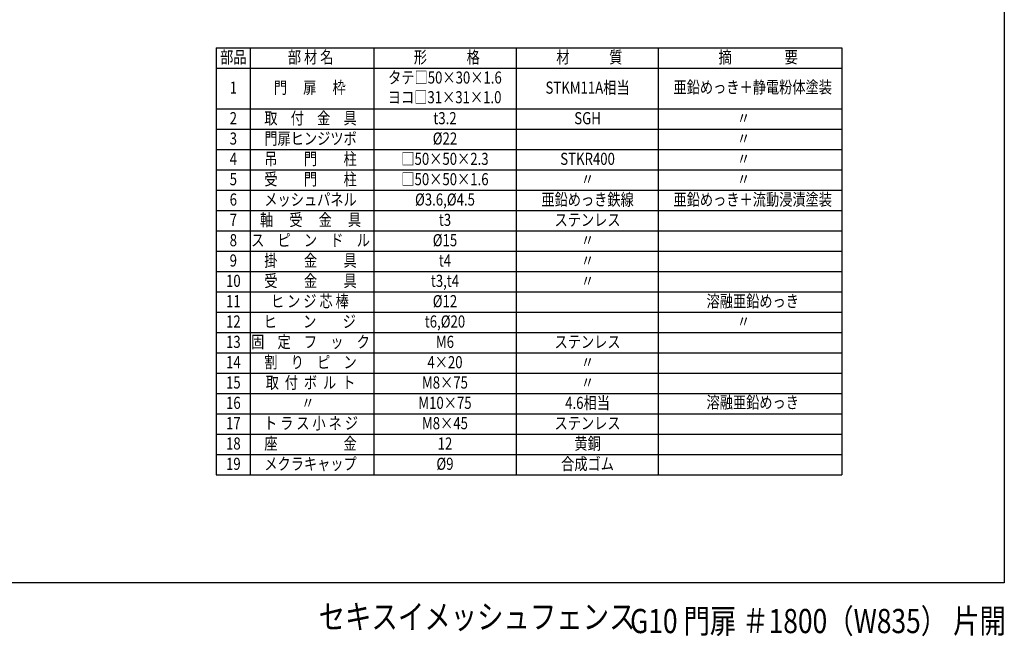
# Model space of a CAD drawing. Extents: x 161 to 7233, y 41 to 5172.
# Drawn here: x 3164 to 7233, y 77 to 2625 of the extents above; entities that cross this region are included whole.
import ezdxf
from ezdxf.enums import TextEntityAlignment as Align

# ---------------------------------------------------------------- set-up
doc = ezdxf.new("R2010")
doc.units = 0
doc.header["$LTSCALE"] = 200
doc.header["$MEASUREMENT"] = 0
doc.layers.add('MOJI', color=6, linetype='CONTINUOUS')
doc.layers.add('WAKU', color=5, linetype='CONTINUOUS')
doc.styles.add('EXT08', font='ROMANS', dxfattribs={"width": 0.8, "bigfont": 'EXTFONT'})

msp = doc.modelspace()

# ---------------------------------------------------------------- linework, layer by layer
at = {"layer": 'MOJI'}
for p, q in [((3976.22, 2508.242), (6561.636, 2508.242)), ((3976.22, 2508.242), (3976.22, 744.242)), ((4116.22, 2508.242), (4116.22, 744.242)), ((4627.024, 2508.242), (4627.024, 744.242)), ((5216.413, 2508.242), (5216.413, 744.242)), ((5802.071, 2508.242), (5802.071, 744.242)), ((6561.636, 2508.242), (6561.636, 1584.242)), ((3976.22, 2424.242), (6561.636, 2424.242)), ((3976.22, 2256.242), (6561.636, 2256.242)), ((3976.22, 2172.242), (6561.636, 2172.242)), ((3976.22, 2088.242), (6561.636, 2088.242)), ((3976.22, 2004.242), (6561.636, 2004.242)), ((3976.22, 1920.242), (6561.636, 1920.242)), ((3976.22, 1836.242), (6561.636, 1836.242)), ((3976.22, 1752.242), (6561.636, 1752.242)), ((3976.22, 1668.242), (6561.636, 1668.242)), ((3976.22, 1584.242), (6561.636, 1584.242)), ((6561.636, 1584.242), (6561.636, 744.242)), ((3976.22, 1500.242), (6561.636, 1500.242)), ((3976.22, 1416.242), (6561.636, 1416.242)), ((3976.22, 1332.242), (6561.636, 1332.242)), ((3976.22, 1248.242), (6561.636, 1248.242)), ((3976.22, 1164.242), (6561.636, 1164.242)), ((3976.22, 1080.242), (6561.636, 1080.242)), ((3976.22, 996.242), (6561.636, 996.242)), ((3976.22, 912.242), (6561.636, 912.242)), ((3976.22, 828.242), (6561.636, 828.242)), ((3976.22, 744.242), (6561.636, 744.242))]:
    msp.add_line(p, q, dxfattribs=at)
at = {"layer": 'WAKU'}
for p, q in [((7233.38, 5171.916), (7233.38, 297.847)), ((7233.38, 297.847), (161.201, 297.847))]:
    msp.add_line(p, q, dxfattribs=at)

# ---------------------------------------------------------------- texts
at = {"layer": 'MOJI', "style": 'EXT08', "width": 0.8}
for s, p in [('部品', (4046.793, 2463.248)), ('部 材 名', (4366.369, 2463.248)), ('形\u3000\u3000\u3000格', (4928.965, 2463.248)), ('材\u3000\u3000\u3000質', (5518.354, 2463.248)), ('摘\u3000\u3000\u3000\u3000要', (6215.964, 2463.248)), ('タテ□50×30×1.6', (4921.501, 2379.248)), ('1', (4046.793, 2337.466)), ('門 \u3000扉 \u3000枠', (4362.531, 2337.466)), ('STKM11A相当', (5510.891, 2337.466)), ('亜鉛めっき＋静電粉体塗装', (6193.573, 2339.316)), ('ヨコ□31×31×1.0', (4920.154, 2297.853)), ('2', (4046.793, 2211.248)), ('取\u3000付\u3000金\u3000具', (4365.772, 2211.248)), ('t3.2', (4921.501, 2211.248)), ('SGH', (5510.891, 2211.248)), ('〃', (6155.768, 2211.248)), ('3', (4046.793, 2127.248)), ('門扉ヒンジツボ', (4365.772, 2127.248)), ('%%C22', (4921.501, 2127.248)), ('〃', (6155.768, 2127.248)), ('吊\u3000\u3000門\u3000\u3000柱', (4365.772, 2043.248)), ('□50×50×2.3', (4921.501, 2043.248)), ('STKR400', (5510.891, 2043.248)), ('4', (4046.793, 2043.248)), ('〃', (6155.768, 2043.248)), ('受\u3000\u3000門\u3000\u3000柱', (4365.772, 1959.248)), ('5', (4046.793, 1959.248)), ('□50×50×1.6', (4921.501, 1959.248)), ('〃', (5510.891, 1959.248)), ('〃', (6155.768, 1959.248)), ('亜鉛めっき鉄線', (5510.891, 1875.248)), ('亜鉛めっき＋流動浸漬塗装', (6193.573, 1875.248)), ('6', (4046.793, 1875.248)), ('メッシュパネル', (4365.772, 1875.248)), ('%%C3.6,%%C4.5', (4921.501, 1875.248)), ('7', (4046.793, 1791.248)), ('軸 \u3000受 \u3000金 \u3000具', (4365.772, 1791.248)), ('t3', (4921.501, 1791.248)), ('ステンレス', (5510.891, 1791.248)), ('8', (4046.793, 1707.248)), ('ス\u3000ピ\u3000ン\u3000ド\u3000ル', (4365.772, 1707.248)), ('%%c15', (4921.501, 1707.248)), ('〃', (5510.891, 1707.248)), ('〃', (5510.891, 1707.248)), ('9', (4046.793, 1623.248)), ('掛\u3000\u3000金\u3000\u3000具', (4365.772, 1623.248)), ('t4', (4921.501, 1623.248)), ('〃', (5510.891, 1623.248)), ('10', (4046.793, 1539.248)), ('受\u3000\u3000金\u3000\u3000具', (4365.772, 1539.248)), ('t3,t4', (4921.501, 1539.248)), ('〃', (5510.891, 1539.248)), ('11', (4046.793, 1455.248)), ('ヒ ン ジ 芯 棒', (4363.273, 1455.248)), ('%%C12', (4921.501, 1455.248)), ('溶融亜鉛めっき', (6193.573, 1455.248)), ('12', (4046.793, 1371.248)), ('ヒ\u3000\u3000ン\u3000\u3000ジ', (4362.531, 1371.248)), ('t6,%%C20', (4921.501, 1371.248)), ('〃', (6155.768, 1371.248)), ('13', (4046.793, 1287.248)), ('固\u3000定\u3000フ\u3000ッ\u3000ク', (4365.772, 1287.248)), ('M6', (4921.501, 1287.248)), ('ステンレス', (5510.891, 1287.248)), ('14', (4046.793, 1203.248)), ('割\u3000り\u3000ピ\u3000ン', (4365.772, 1203.248)), ('4×20', (4921.501, 1203.248)), ('〃', (5510.891, 1203.248)), ('15', (4046.793, 1119.248)), ('取  付  ボ  ル  ト', (4365.772, 1119.248)), ('M8×75', (4921.501, 1119.248)), ('〃', (5510.891, 1119.248)), ('〃', (5510.891, 1119.248)), ('16', (4046.793, 1035.248)), ('〃', (4354.961, 1035.248)), ('M10×75', (4921.501, 1035.248)), ('4.6相当', (5510.891, 1035.248)), ('溶融亜鉛めっき', (6193.573, 1037.269)), ('17', (4046.793, 951.248)), ('ト ラ ス 小 ネ ジ', (4367.768, 951.248)), ('M8×45', (4921.501, 951.248)), ('ステンレス', (5510.891, 951.248)), ('18', (4046.793, 867.248)), ('座\u3000\u3000\u3000\u3000\u3000金', (4365.772, 867.248)), ('12', (4921.501, 867.248)), ('黄銅', (5510.891, 867.248)), ('19', (4046.793, 783.248)), ('メクラキャップ', (4365.772, 783.248)), ('%%C9', (4921.501, 783.248)), ('合成ゴム', (5510.891, 783.248))]:
    msp.add_text(s, height=50, dxfattribs=at).set_placement(p, align=Align.MIDDLE)
at = {"layer": 'WAKU', "style": 'EXT08', "width": 0.8}
for s, p in [('セキスイメッシュフェンス', (4399.312, 108.16)), ('G10 門扉 ＃1800（W835） 片開', (5686.52, 90.342))]:
    msp.add_text(s, height=99.99999, dxfattribs=at).set_placement(p)

doc.saveas('drawing.dxf')
